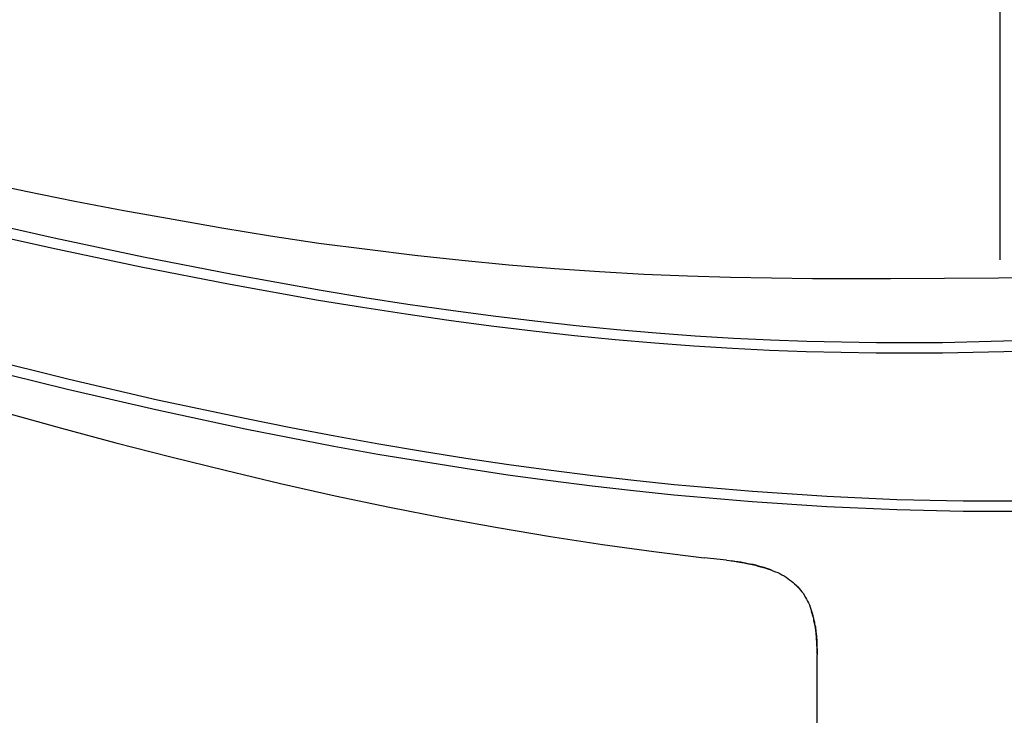
# Model space of a CAD drawing. Extents: x -24 to 701, y -317 to 409.
# Drawn here: x 66 to 106, y 28 to 56 of the extents above; entities that cross this region are included whole.
import ezdxf

# ---------------------------------------------------------------- set-up
doc = ezdxf.new("R2010")
doc.units = 0
doc.layers.add('EBENE_1', color=160, linetype='CONTINUOUS')

# ---------------------------------------------------------------- blocks, each defined once
blk = doc.blocks.new('AI9-BLK1')
at = {"layer": 'EBENE_1', "color": 7}
for p, q in [((-58.169, -0.008), (-58.169, 9.58)), ((-60.974, -3.084), (-61.203, -3.06)), ((-60.233, -3.37), (-60.276, -3.327)), ((-60.046, -4.156), (-60.046, -4.054)), ((-60.046, -5.892), (-60.046, -4.156))]:
    blk.add_line(p, q, dxfattribs=at)
for points in [[(-68.657, 0.804), (-68.157, 0.698), (-67.652, 0.595), (-67.151, 0.5), (-66.647, 0.408), (-66.146, 0.32), (-65.648, 0.239), (-65.151, 0.165), (-64.657, 0.101), (-64.17, 0.041), (-63.687, -0.011), (-63.207, -0.057), (-62.738, -0.096), (-62.276, -0.125), (-61.821, -0.153), (-61.373, -0.17), (-60.935, -0.184), (-60.092, -0.199), (-59.295, -0.199), (-58.187, -0.192), (-57.51, -0.188)], [(-57.549, -0.819), (-58.134, -0.84), (-58.762, -0.858), (-59.436, -0.858), (-60.152, -0.844), (-60.522, -0.83), (-60.903, -0.813), (-61.295, -0.788), (-61.694, -0.759), (-62.099, -0.724), (-62.516, -0.682), (-62.939, -0.636), (-63.366, -0.583), (-63.8, -0.526), (-64.241, -0.463), (-64.682, -0.396), (-65.13, -0.322), (-66.036, -0.156), (-66.95, 0.02), (-67.864, 0.214), (-68.774, 0.419)], [(-57.542, -0.925), (-58.131, -0.95), (-58.762, -0.964), (-59.439, -0.964), (-60.159, -0.95), (-60.533, -0.936), (-60.914, -0.915), (-61.309, -0.89), (-61.708, -0.862), (-62.117, -0.827), (-62.533, -0.784), (-62.957, -0.738), (-63.387, -0.685), (-63.821, -0.629), (-64.262, -0.565), (-64.706, -0.495), (-65.155, -0.424), (-66.061, -0.258), (-66.975, -0.082), (-67.892, 0.112), (-68.802, 0.313)], [(-68.608, -1.006), (-67.712, -1.228), (-66.805, -1.44), (-65.895, -1.634), (-65.44, -1.726), (-64.989, -1.811), (-64.537, -1.892), (-64.089, -1.969), (-63.645, -2.04), (-63.204, -2.103), (-62.77, -2.163), (-62.343, -2.216), (-61.923, -2.266), (-61.51, -2.308), (-60.709, -2.378), (-59.947, -2.428), (-59.228, -2.463), (-58.55, -2.477), (-57.923, -2.477)], [(-68.629, -1.109), (-67.73, -1.331), (-66.823, -1.542), (-65.909, -1.737), (-65.454, -1.828), (-64.999, -1.916), (-64.548, -1.997), (-64.1, -2.071), (-63.652, -2.142), (-63.214, -2.21), (-62.777, -2.269), (-62.35, -2.322), (-61.926, -2.371), (-61.514, -2.414), (-60.713, -2.484), (-59.947, -2.534), (-59.228, -2.566), (-58.55, -2.583), (-57.923, -2.583)], [(-68.344, -1.578), (-67.79, -1.73), (-67.232, -1.881), (-66.671, -2.026), (-66.111, -2.163), (-65.546, -2.297), (-64.985, -2.424), (-64.428, -2.541), (-63.87, -2.65), (-63.32, -2.749), (-62.777, -2.841), (-62.244, -2.922), (-61.718, -2.996), (-61.203, -3.06)], [(-60.974, -3.084), (-60.896, -3.095), (-60.858, -3.102), (-60.819, -3.109), (-60.784, -3.112), (-60.748, -3.12), (-60.713, -3.127), (-60.678, -3.137), (-60.65, -3.144), (-60.625, -3.151), (-60.596, -3.158), (-60.572, -3.165), (-60.544, -3.176), (-60.519, -3.183), (-60.498, -3.194), (-60.473, -3.204), (-60.448, -3.211), (-60.427, -3.222), (-60.406, -3.236), (-60.385, -3.246), (-60.364, -3.257), (-60.346, -3.271), (-60.328, -3.285), (-60.307, -3.3), (-60.29, -3.313), (-60.276, -3.327), (-60.258, -3.342), (-60.244, -3.359), (-60.23, -3.374), (-60.216, -3.391), (-60.201, -3.409), (-60.187, -3.426), (-60.177, -3.444), (-60.166, -3.465), (-60.156, -3.483), (-60.145, -3.504), (-60.134, -3.521), (-60.124, -3.543), (-60.117, -3.564), (-60.11, -3.585), (-60.103, -3.606), (-60.096, -3.627), (-60.088, -3.652), (-60.085, -3.673), (-60.078, -3.698), (-60.074, -3.719), (-60.071, -3.744), (-60.064, -3.768), (-60.06, -3.814), (-60.053, -3.864), (-60.05, -3.913), (-60.05, -3.963), (-60.046, -4.008), (-60.046, -4.054)], [(-60.512, -3.186), (-60.537, -3.176), (-60.561, -3.169), (-60.589, -3.158), (-60.618, -3.151), (-60.646, -3.144), (-60.674, -3.137), (-60.702, -3.13), (-60.762, -3.12), (-60.826, -3.105), (-60.889, -3.098), (-60.921, -3.091)], [(-60.046, -4.044), (-60.046, -4.002), (-60.05, -3.934), (-60.053, -3.881), (-60.057, -3.832), (-60.064, -3.779), (-60.067, -3.755), (-60.071, -3.73), (-60.078, -3.705), (-60.081, -3.681), (-60.088, -3.656), (-60.096, -3.631), (-60.103, -3.61)]]:
    blk.add_lwpolyline(points, dxfattribs=at)

msp = doc.modelspace()

# ---------------------------------------------------------------- block references
at = {"layer": 'EBENE_1', "color": 7, "xscale": 4.004009269000886, "yscale": 4.004009269000886, "zscale": 4.004009269000886}
msp.add_blockref('AI9-BLK1', (338.679, 46.459), dxfattribs=at)

doc.saveas('drawing.dxf')
